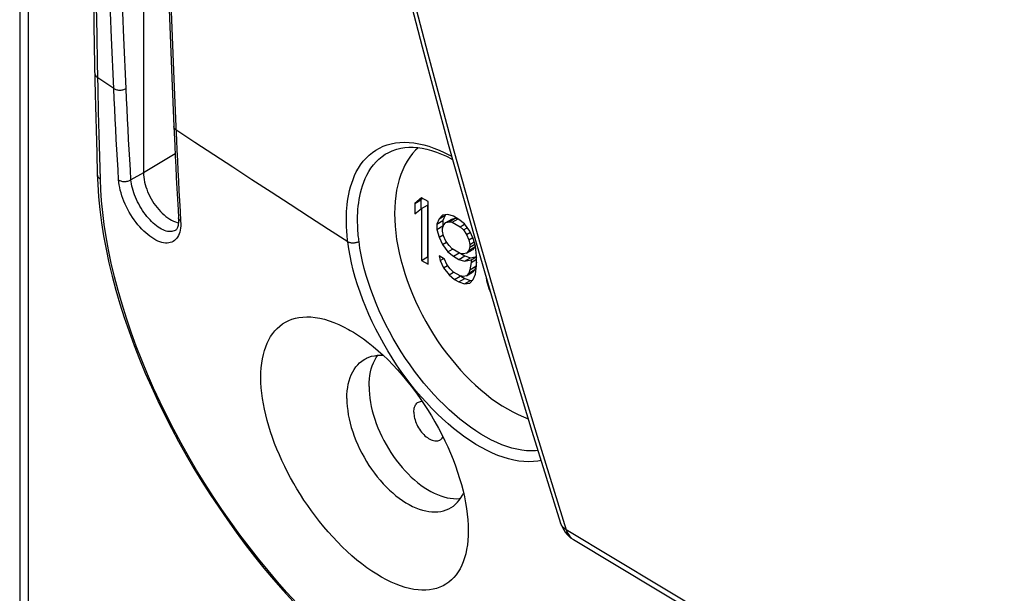
# Model space of a CAD drawing. Units: millimetres. Extents: x 77 to 225, y 37 to 179.
# Drawn here: x 77 to 100, y 97 to 111 of the extents above; entities that cross this region are included whole.
import ezdxf

# ---------------------------------------------------------------- set-up
doc = ezdxf.new("R2010")
doc.units = ezdxf.units.MM
doc.header["$LTSCALE"] = 16.335
doc.layers.get('0').update_dxf_attribs({"linetype": 'CONTINUOUS'})
for name, color, linetype in [('ASSI', 7, 'CONTINUOUS'), ('DRAFT', 7, 'CONTINUOUS'), ('RACCORDO', 7, 'CONTINUOUS')]:
    doc.layers.add(name, color=color, linetype=linetype)

msp = doc.modelspace()

# ---------------------------------------------------------------- linework, layer by layer
at = {"color": 7, "linetype": 'CONTINUOUS'}
for p, q in [((86.537, 106.732), (86.381, 106.602)), ((86.692, 106.642), (86.537, 106.732)), ((86.381, 106.602), (86.523, 106.684)), ((86.381, 106.602), (86.381, 106.352)), ((86.562, 106.717), (86.523, 106.684)), ((86.523, 106.684), (86.523, 106.47)), ((86.537, 106.482), (86.678, 106.563)), ((86.678, 106.563), (86.678, 105.344)), ((86.692, 105.172), (86.692, 106.642)), ((86.381, 106.352), (86.537, 106.482)), ((86.537, 106.482), (86.537, 105.262)), ((86.951, 106.242), (87.092, 106.324)), ((87.028, 106.323), (86.951, 106.242)), ((87.158, 106.342), (87.028, 106.323)), ((87.092, 106.324), (87.04, 106.198)), ((87.101, 106.333), (87.092, 106.324)), ((87.287, 106.298), (87.158, 106.342)), ((87.417, 106.224), (87.287, 106.298)), ((86.951, 106.242), (86.899, 106.116)), ((86.899, 106.116), (87.04, 106.198)), ((86.899, 106.116), (86.899, 105.991)), ((86.899, 105.991), (87.04, 106.073)), ((87.028, 106.01), (87.054, 106.089)), ((87.04, 106.198), (87.04, 106.073)), ((87.04, 106.073), (87.044, 106.058)), ((87.054, 106.089), (87.106, 106.153)), ((87.106, 106.153), (87.247, 106.234)), ((87.106, 106.153), (87.184, 106.17)), ((87.184, 106.17), (87.325, 106.252)), ((87.184, 106.17), (87.261, 106.157)), ((87.247, 106.234), (87.325, 106.252)), ((87.261, 106.157), (87.397, 106.235)), ((87.261, 106.157), (87.443, 106.052)), ((87.325, 106.252), (87.385, 106.242)), ((87.546, 106.118), (87.417, 106.224)), ((87.443, 106.052), (87.548, 106.113)), ((87.443, 106.052), (87.52, 105.976)), ((87.52, 105.976), (87.613, 106.03)), ((87.675, 105.949), (87.546, 106.118)), ((86.899, 105.991), (86.951, 105.805)), ((86.951, 105.805), (87.049, 105.861)), ((86.951, 105.805), (87.028, 105.635)), ((87.028, 105.947), (87.028, 106.01)), ((87.054, 105.839), (87.028, 105.947)), ((87.106, 105.715), (87.054, 105.839)), ((87.52, 105.976), (87.598, 105.869)), ((87.598, 105.869), (87.691, 105.922)), ((87.598, 105.869), (87.65, 105.745)), ((87.65, 105.745), (87.742, 105.798)), ((87.753, 105.779), (87.675, 105.949)), ((87.028, 105.635), (87.121, 105.688)), ((87.028, 105.635), (87.158, 105.466)), ((87.184, 105.608), (87.106, 105.715)), ((87.261, 105.531), (87.184, 105.608)), ((87.65, 105.745), (87.675, 105.636)), ((87.65, 105.495), (87.791, 105.577)), ((87.675, 105.574), (87.65, 105.495)), ((87.675, 105.636), (87.777, 105.695)), ((87.675, 105.574), (87.792, 105.641)), ((87.675, 105.636), (87.675, 105.574)), ((87.791, 105.577), (87.739, 105.513)), ((87.805, 105.593), (87.753, 105.779)), ((87.801, 105.607), (87.791, 105.577)), ((87.831, 105.359), (87.805, 105.593)), ((86.537, 105.262), (86.678, 105.344)), ((86.678, 105.344), (86.692, 105.336)), ((86.951, 105.367), (86.977, 105.258)), ((87.08, 105.292), (86.951, 105.367)), ((87.158, 105.466), (87.264, 105.527)), ((87.158, 105.466), (87.287, 105.36)), ((87.443, 105.427), (87.261, 105.531)), ((87.287, 105.36), (87.423, 105.438)), ((87.287, 105.36), (87.417, 105.285)), ((87.417, 105.285), (87.558, 105.367)), ((87.52, 105.413), (87.443, 105.427)), ((87.46, 105.424), (87.558, 105.367)), ((87.598, 105.431), (87.52, 105.413)), ((87.558, 105.367), (87.687, 105.324)), ((87.598, 105.431), (87.739, 105.513)), ((87.65, 105.495), (87.598, 105.431)), ((87.687, 105.324), (87.831, 105.356)), ((87.701, 105.277), (87.834, 105.354)), ((87.831, 105.14), (87.831, 105.359)), ((86.537, 105.262), (86.692, 105.172)), ((86.977, 105.258), (87.058, 105.305)), ((86.977, 105.258), (87.054, 105.088)), ((87.054, 105.088), (87.147, 105.142)), ((87.132, 105.168), (87.08, 105.292)), ((87.21, 105.061), (87.132, 105.168)), ((87.417, 105.285), (87.546, 105.242)), ((87.546, 105.242), (87.687, 105.324)), ((87.546, 105.242), (87.701, 105.277)), ((87.701, 105.215), (87.675, 105.042)), ((87.675, 105.042), (87.817, 105.124)), ((87.701, 105.215), (87.831, 105.29)), ((87.701, 105.277), (87.701, 105.215)), ((87.817, 105.124), (87.791, 105.045)), ((87.805, 104.936), (87.831, 105.14)), ((87.831, 105.216), (87.817, 105.124)), ((87.054, 105.088), (87.184, 104.92)), ((87.184, 104.92), (87.29, 104.981)), ((87.184, 104.92), (87.313, 104.814)), ((87.287, 104.985), (87.21, 105.061)), ((87.443, 104.895), (87.287, 104.985)), ((87.313, 104.814), (87.445, 104.89)), ((87.52, 104.882), (87.443, 104.895)), ((87.46, 104.892), (87.558, 104.836)), ((87.598, 104.899), (87.52, 104.882)), ((87.598, 104.899), (87.739, 104.981)), ((87.65, 104.963), (87.598, 104.899)), ((87.65, 104.963), (87.791, 105.045)), ((87.675, 105.042), (87.65, 104.963)), ((87.791, 105.045), (87.739, 104.981)), ((87.753, 104.81), (87.805, 104.936)), ((87.313, 104.814), (87.417, 104.754)), ((87.417, 104.754), (87.558, 104.836)), ((87.417, 104.754), (87.546, 104.71)), ((87.546, 104.71), (87.687, 104.792)), ((87.546, 104.71), (87.675, 104.729)), ((87.558, 104.836), (87.687, 104.792)), ((87.675, 104.729), (87.753, 104.81)), ((87.687, 104.792), (87.744, 104.8)), ((88.055, 104.862), (88.064, 104.787)), ((88.064, 104.787), (88.075, 104.793)), ((88.064, 104.787), (88.116, 104.6)), ((88.116, 104.6), (88.129, 104.608)), ((88.116, 104.6), (88.16, 104.504))]:
    msp.add_line(p, q, dxfattribs=at)
at = {"layer": 'ASSI', "color": 7, "linetype": 'CONTINUOUS'}
for points in [[(82.799, 102.015), (82.782, 102.142), (82.77, 102.267), (82.762, 102.389), (82.76, 102.507), (82.762, 102.623), (82.769, 102.735), (82.781, 102.843), (82.797, 102.947), (82.818, 103.046), (82.844, 103.14), (82.874, 103.23), (82.908, 103.315), (82.947, 103.395), (82.99, 103.47), (83.038, 103.54), (83.09, 103.605), (83.146, 103.664), (83.207, 103.718), (83.272, 103.767), (83.34, 103.809), (83.414, 103.846), (83.49, 103.876), (83.571, 103.901), (83.656, 103.918), (83.746, 103.929), (83.839, 103.934), (83.937, 103.931), (84.039, 103.92), (84.144, 103.902), (84.253, 103.877), (84.363, 103.844), (84.476, 103.803), (84.591, 103.755), (84.705, 103.701), (84.82, 103.64), (84.861, 103.617)], [(84.861, 103.617), (84.936, 103.572), (85.053, 103.497), (85.17, 103.416), (85.286, 103.329), (85.403, 103.236), (85.52, 103.137), (85.635, 103.032), (85.749, 102.922), (85.862, 102.807), (85.973, 102.688), (86.081, 102.565), (86.187, 102.438), (86.291, 102.308), (86.392, 102.173), (86.491, 102.036), (86.587, 101.896), (86.679, 101.753), (86.768, 101.609), (86.853, 101.464), (86.934, 101.317), (87.011, 101.17), (87.084, 101.023), (87.152, 100.875), (87.217, 100.727), (87.277, 100.579), (87.333, 100.431), (87.385, 100.284), (87.432, 100.137), (87.475, 99.991), (87.512, 99.847), (87.545, 99.705), (87.573, 99.565), (87.596, 99.428), (87.613, 99.294), (87.626, 99.163), (87.634, 99.035), (87.636, 98.911)], [(87.636, 98.911), (87.634, 98.794), (87.627, 98.68), (87.615, 98.571), (87.598, 98.466), (87.576, 98.365), (87.549, 98.269), (87.518, 98.178), (87.483, 98.093), (87.442, 98.013), (87.398, 97.938), (87.349, 97.869), (87.296, 97.806), (87.238, 97.749), (87.177, 97.698), (87.112, 97.652), (87.042, 97.613), (86.968, 97.579), (86.891, 97.552), (86.81, 97.532), (86.726, 97.518), (86.638, 97.51), (86.548, 97.51), (86.454, 97.515), (86.357, 97.528), (86.256, 97.548), (86.152, 97.574), (86.046, 97.608), (85.937, 97.649), (85.825, 97.697), (85.712, 97.752), (85.598, 97.813), (85.483, 97.882), (85.367, 97.956), (85.25, 98.037), (85.133, 98.125), (85.017, 98.218), (84.901, 98.316), (84.785, 98.421), (84.671, 98.53), (84.559, 98.643), (84.449, 98.759), (84.342, 98.879), (84.239, 98.999), (84.14, 99.122), (84.043, 99.246), (83.95, 99.372), (83.86, 99.499), (83.773, 99.628), (83.689, 99.758), (83.609, 99.888), (83.532, 100.02), (83.458, 100.153), (83.387, 100.285), (83.32, 100.419), (83.256, 100.554), (83.195, 100.689), (83.138, 100.824), (83.084, 100.96), (83.034, 101.096), (82.987, 101.232), (82.945, 101.367), (82.907, 101.5), (82.873, 101.632), (82.844, 101.762), (82.819, 101.889), (82.799, 102.015)]]:
    msp.add_lwpolyline(points, dxfattribs=at)
at = {"layer": 'DRAFT', "color": 7, "linetype": 'CONTINUOUS'}
msp.add_line((80.002, 120.194), (80.002, 107.321), dxfattribs=at)
at = {"layer": 'DRAFT', "color": 253, "linetype": 'CONTINUOUS'}
msp.add_line((80.744, 107.765), (80.002, 107.321), dxfattribs=at)
at = {"layer": 'DRAFT', "color": 7, "linetype": 'CONTINUOUS'}
for points in [[(86.454, 107.911), (86.396, 107.854), (86.325, 107.774), (86.259, 107.688), (86.199, 107.595), (86.144, 107.496), (86.094, 107.39), (86.05, 107.279), (86.011, 107.163), (85.979, 107.041), (85.952, 106.914), (85.931, 106.782), (85.916, 106.647), (85.907, 106.507), (85.904, 106.362)], [(80.002, 107.321), (80.003, 107.269), (80.008, 107.215), (80.015, 107.16), (80.026, 107.104), (80.04, 107.047), (80.057, 106.99), (80.076, 106.933), (80.098, 106.876), (80.123, 106.819), (80.15, 106.762), (80.18, 106.707), (80.212, 106.653), (80.246, 106.6), (80.282, 106.55), (80.32, 106.501), (80.359, 106.454), (80.4, 106.409), (80.441, 106.368), (80.484, 106.329), (80.527, 106.293), (80.571, 106.261), (80.616, 106.232), (80.66, 106.206), (80.705, 106.184), (80.749, 106.166)], [(85.904, 106.362), (85.907, 106.214), (85.916, 106.064), (85.931, 105.911), (85.952, 105.755), (85.979, 105.597), (86.011, 105.437), (86.05, 105.277), (86.094, 105.114), (86.144, 104.952), (86.199, 104.789), (86.259, 104.626), (86.325, 104.464), (86.396, 104.302), (86.471, 104.142), (86.552, 103.983), (86.636, 103.826), (86.726, 103.672), (86.819, 103.52), (86.916, 103.371), (87.018, 103.225), (87.122, 103.083), (87.23, 102.945), (87.341, 102.811), (87.454, 102.682), (87.57, 102.558), (87.688, 102.438), (87.809, 102.325), (87.93, 102.217), (88.054, 102.114), (88.178, 102.018), (88.303, 101.929), (88.43, 101.846), (88.556, 101.769), (88.682, 101.7), (88.808, 101.638), (88.933, 101.583), (89.044, 101.54)], [(80.749, 106.166), (80.792, 106.151), (80.823, 106.144)], [(85.218, 102.949), (85.242, 102.961), (85.301, 102.987), (85.363, 103.007), (85.428, 103.021), (85.495, 103.03), (85.564, 103.033), (85.635, 103.031), (85.636, 103.031)], [(85.303, 102.3), (85.305, 102.389), (85.312, 102.475), (85.322, 102.558), (85.337, 102.638), (85.356, 102.714), (85.38, 102.786), (85.407, 102.855), (85.438, 102.919), (85.473, 102.979), (85.51, 103.031)], [(84.781, 102.015), (84.783, 102.104), (84.79, 102.191), (84.801, 102.275), (84.816, 102.355), (84.835, 102.432), (84.859, 102.505), (84.886, 102.574), (84.918, 102.639), (84.953, 102.7), (84.993, 102.756), (85.036, 102.807), (85.082, 102.853), (85.132, 102.894), (85.186, 102.93), (85.218, 102.949)], [(85.303, 102.3), (85.305, 102.209), (85.312, 102.115), (85.322, 102.02), (85.337, 101.924), (85.356, 101.825), (85.38, 101.726), (85.407, 101.626), (85.438, 101.525), (85.473, 101.425), (85.512, 101.324), (85.555, 101.224), (85.601, 101.125), (85.651, 101.027), (85.703, 100.93), (85.759, 100.836), (85.818, 100.743), (85.88, 100.651), (85.944, 100.563), (86.01, 100.478), (86.079, 100.395), (86.149, 100.317), (86.221, 100.241), (86.295, 100.169), (86.37, 100.101), (86.446, 100.038), (86.523, 99.978), (86.6, 99.924), (86.678, 99.874), (86.756, 99.829), (86.834, 99.789), (86.911, 99.754), (86.988, 99.725), (87.064, 99.7), (87.139, 99.682), (87.213, 99.668), (87.285, 99.66), (87.356, 99.658), (87.424, 99.661), (87.453, 99.665)], [(84.781, 102.015), (84.783, 101.923), (84.79, 101.828), (84.801, 101.732), (84.816, 101.634), (84.835, 101.535), (84.859, 101.435), (84.886, 101.334), (84.918, 101.232), (84.953, 101.131), (84.993, 101.029), (85.036, 100.928), (85.082, 100.828), (85.132, 100.729), (85.186, 100.632), (85.242, 100.536), (85.301, 100.442), (85.363, 100.35), (85.428, 100.261), (85.495, 100.175), (85.564, 100.092), (85.635, 100.012), (85.708, 99.936), (85.783, 99.863), (85.859, 99.795), (85.935, 99.73), (86.013, 99.671), (86.091, 99.616), (86.169, 99.565), (86.248, 99.52), (86.327, 99.479), (86.405, 99.444), (86.482, 99.415), (86.559, 99.39), (86.635, 99.371), (86.709, 99.358), (86.782, 99.35), (86.853, 99.347), (86.922, 99.351), (86.989, 99.36), (87.054, 99.374), (87.116, 99.394), (87.176, 99.419), (87.237, 99.453)], [(86.355, 101.693), (86.356, 101.726), (86.36, 101.757), (86.365, 101.787), (86.374, 101.814), (86.384, 101.84), (86.396, 101.863), (86.411, 101.884), (86.428, 101.902), (86.446, 101.918), (86.464, 101.929)], [(86.464, 101.929), (86.488, 101.94), (86.511, 101.947), (86.536, 101.951), (86.549, 101.951)], [(86.355, 101.693), (86.356, 101.658), (86.36, 101.623), (86.365, 101.587), (86.374, 101.55), (86.384, 101.512), (86.396, 101.474), (86.411, 101.437), (86.428, 101.4), (86.446, 101.363), (86.466, 101.327), (86.488, 101.292), (86.511, 101.258), (86.536, 101.226), (86.562, 101.196), (86.588, 101.167), (86.616, 101.14), (86.645, 101.116), (86.674, 101.094), (86.703, 101.074), (86.732, 101.057), (86.761, 101.043), (86.789, 101.032), (86.818, 101.024), (86.846, 101.019), (86.872, 101.016), (86.898, 101.017), (86.923, 101.021), (86.946, 101.028), (86.968, 101.037), (86.976, 101.042)], [(86.976, 101.042), (86.988, 101.05), (87.007, 101.065), (87.023, 101.084), (87.038, 101.104), (87.041, 101.11)], [(87.237, 99.453), (87.285, 99.486), (87.335, 99.527), (87.382, 99.574), (87.425, 99.625), (87.464, 99.681), (87.5, 99.741), (87.525, 99.793)]]:
    msp.add_lwpolyline(points, dxfattribs=at)
at = {"layer": 'RACCORDO', "color": 7, "linetype": 'CONTINUOUS'}
for p, q in [((78.819, 111.614), (78.834, 110.792)), ((78.834, 110.792), (78.852, 109.843)), ((78.852, 109.843), (78.866, 109.167)), ((80.714, 108.405), (80.734, 107.963)), ((77.089, 108.291), (77.09, 96.647)), ((85.933, 107.87), (85.933, 107.87)), ((80.823, 106.141), (80.819, 106.11)), ((80.751, 105.969), (80.75, 105.969)), ((89.808, 99.086), (89.808, 99.086))]:
    msp.add_line(p, q, dxfattribs=at)
at = {"layer": 'RACCORDO', "color": 253, "linetype": 'CONTINUOUS'}
for p, q in [((78.922, 109.889), (78.909, 110.565)), ((78.934, 109.283), (78.922, 109.889)), ((78.946, 108.751), (78.934, 109.283)), ((78.959, 108.221), (78.946, 108.751)), ((80.76, 108.407), (80.774, 108.09)), ((78.972, 107.693), (78.959, 108.221)), ((78.986, 107.168), (78.972, 107.693)), ((80.002, 107.321), (79.706, 107.156)), ((80.861, 106.421), (80.874, 106.184)), ((89.252, 101.126), (89.94, 98.925)), ((95.096, 95.834), (89.94, 98.925))]:
    msp.add_line(p, q, dxfattribs=at)
at = {"layer": 'RACCORDO', "color": 7, "linetype": 'CONTINUOUS'}
for points in [[(77.09, 131.459), (77.09, 123.805), (77.089, 108.291)], [(82.778, 126.692), (83.249, 124.346), (83.752, 121.959), (84.273, 119.588), (84.814, 117.235), (85.374, 114.899), (85.953, 112.58), (86.55, 110.279), (87.167, 107.995), (87.803, 105.729), (88.458, 103.48), (89.131, 101.25), (89.808, 99.086)], [(80.384, 119.23), (80.405, 118.069), (80.432, 116.846), (80.462, 115.625), (80.495, 114.406), (80.532, 113.189), (80.573, 111.975), (80.617, 110.763), (80.665, 109.553), (80.714, 108.405)], [(78.866, 109.167), (78.873, 108.889), (78.879, 108.61), (78.886, 108.332), (78.893, 108.055), (78.9, 107.779), (78.913, 107.289)], [(80.734, 107.963), (80.747, 107.71), (80.759, 107.458), (80.772, 107.206), (80.786, 106.954), (80.799, 106.702), (80.814, 106.451), (80.825, 106.258)], [(85.933, 107.87), (85.957, 107.877), (86.048, 107.9), (86.142, 107.914), (86.24, 107.921), (86.341, 107.92), (86.445, 107.912), (86.552, 107.897), (86.662, 107.874), (86.774, 107.844), (86.888, 107.806), (87.003, 107.761), (87.121, 107.709), (87.24, 107.65), (87.268, 107.635)], [(78.913, 107.289), (78.923, 107.054), (78.944, 106.757), (78.974, 106.455), (79.014, 106.148), (79.063, 105.838), (79.122, 105.524), (79.189, 105.207), (79.266, 104.887), (79.352, 104.565), (79.446, 104.242), (79.549, 103.917), (79.66, 103.591), (79.78, 103.264), (79.907, 102.937), (80.042, 102.611), (80.185, 102.286), (80.335, 101.961), (80.492, 101.639), (80.656, 101.318), (80.826, 101), (81.003, 100.684), (81.186, 100.371), (81.374, 100.063), (81.568, 99.757), (81.768, 99.457), (81.972, 99.16), (82.181, 98.869), (82.394, 98.583), (82.611, 98.303), (82.832, 98.028), (83.057, 97.76), (83.285, 97.499), (83.516, 97.244)], [(80.825, 106.258), (80.826, 106.249), (80.826, 106.211), (80.826, 106.175), (80.823, 106.141)], [(80.819, 106.11), (80.813, 106.082), (80.807, 106.057), (80.799, 106.035), (80.791, 106.017), (80.782, 106.002), (80.774, 105.991), (80.766, 105.982), (80.759, 105.975), (80.751, 105.969)], [(89.808, 99.086), (89.823, 99.044), (89.849, 98.985), (89.879, 98.928), (89.914, 98.876), (89.954, 98.827)], [(89.954, 98.827), (89.996, 98.783), (90.043, 98.743), (90.092, 98.708), (90.109, 98.697)], [(90.109, 98.697), (95.129, 95.687), (100.239, 92.652)]]:
    msp.add_lwpolyline(points, dxfattribs=at)
at = {"layer": 'RACCORDO', "color": 253, "linetype": 'CONTINUOUS'}
for points in [[(82.915, 126.509), (83.396, 124.117), (83.896, 121.742), (84.416, 119.383), (84.954, 117.04), (85.512, 114.714), (86.088, 112.405), (86.683, 110.114), (87.298, 107.84), (87.93, 105.584), (88.582, 103.346), (89.252, 101.126)], [(77.295, 96.361), (77.294, 105.469), (77.295, 122.105)], [(79.301, 109.301), (79.249, 110.496), (79.2, 111.693), (79.155, 112.892), (79.113, 114.093), (79.075, 115.297), (79.041, 116.503), (79.01, 117.71), (78.983, 118.92), (78.96, 120.133)], [(80.433, 119.154), (80.456, 117.942), (80.482, 116.733), (80.512, 115.526), (80.545, 114.321), (80.582, 113.118), (80.622, 111.917), (80.666, 110.719), (80.713, 109.523), (80.76, 108.407)], [(79.591, 109.301), (79.539, 110.496), (79.49, 111.692), (79.445, 112.891), (79.403, 114.092), (79.365, 115.295), (79.331, 116.5)], [(78.909, 110.565), (78.897, 111.234), (78.891, 111.567)], [(78.856, 109.669), (78.857, 109.66), (78.859, 109.644), (78.864, 109.63), (78.87, 109.615), (78.878, 109.601), (78.888, 109.587), (78.9, 109.574), (78.914, 109.562), (78.929, 109.55)], [(79.301, 109.301), (78.97, 109.522), (78.929, 109.55)], [(79.416, 107.152), (79.401, 107.39), (79.387, 107.628), (79.374, 107.866), (79.361, 108.105), (79.348, 108.344), (79.336, 108.583), (79.324, 108.822), (79.312, 109.061), (79.301, 109.301)], [(79.301, 109.301), (79.316, 109.292), (79.333, 109.284), (79.351, 109.277), (79.37, 109.272), (79.39, 109.268), (79.411, 109.265), (79.433, 109.263), (79.454, 109.263), (79.476, 109.265), (79.497, 109.268), (79.518, 109.272), (79.538, 109.278), (79.557, 109.284), (79.575, 109.292), (79.591, 109.301)], [(79.706, 107.156), (79.691, 107.393), (79.677, 107.631), (79.664, 107.869), (79.651, 108.107), (79.638, 108.345), (79.626, 108.584), (79.614, 108.823), (79.602, 109.062), (79.591, 109.301)], [(80.764, 108.33), (80.751, 108.339), (80.741, 108.348), (80.732, 108.359), (80.725, 108.37), (80.719, 108.381), (80.716, 108.393), (80.714, 108.405)], [(84.804, 105.699), (84.352, 105.989), (83.901, 106.28), (83.45, 106.572), (83, 106.864), (82.551, 107.156), (82.103, 107.449), (81.656, 107.742), (81.209, 108.036), (80.764, 108.33)], [(80.774, 108.09), (80.786, 107.851), (80.797, 107.612), (80.809, 107.373), (80.821, 107.135), (80.834, 106.897), (80.847, 106.659), (80.861, 106.421)], [(84.776, 106.022), (84.772, 106.098), (84.771, 106.176), (84.771, 106.253), (84.772, 106.331), (84.775, 106.41), (84.781, 106.489), (84.789, 106.57), (84.798, 106.652), (84.811, 106.736), (84.827, 106.82), (84.845, 106.905), (84.868, 106.992), (84.895, 107.079), (84.926, 107.166), (84.962, 107.254), (85.004, 107.341), (85.052, 107.427), (85.105, 107.511), (85.166, 107.59), (85.233, 107.667), (85.305, 107.737), (85.381, 107.799), (85.462, 107.855), (85.547, 107.903), (85.636, 107.944), (85.729, 107.978), (85.826, 108.004), (85.926, 108.023), (86.029, 108.034), (86.135, 108.037), (86.245, 108.034), (86.357, 108.022), (86.471, 108.003), (86.588, 107.977), (86.707, 107.944), (86.827, 107.903), (86.949, 107.855), (87.073, 107.799), (87.197, 107.737), (87.247, 107.709)], [(85.039, 106.012), (85.036, 106.085), (85.034, 106.159), (85.034, 106.233), (85.035, 106.307), (85.038, 106.381), (85.043, 106.457), (85.05, 106.534), (85.059, 106.612), (85.071, 106.691), (85.085, 106.771), (85.103, 106.852), (85.124, 106.934), (85.149, 107.017), (85.178, 107.1), (85.212, 107.184), (85.252, 107.267), (85.297, 107.349), (85.348, 107.428), (85.405, 107.504), (85.468, 107.577), (85.536, 107.643), (85.608, 107.702), (85.685, 107.755), (85.765, 107.801), (85.85, 107.84), (85.933, 107.87)], [(78.913, 107.289), (78.914, 107.28), (78.916, 107.265), (78.921, 107.249), (78.927, 107.234), (78.936, 107.22), (78.946, 107.206), (78.958, 107.192), (78.971, 107.18), (78.986, 107.168)], [(83.595, 97.215), (83.374, 97.456), (83.151, 97.708), (82.928, 97.97), (82.706, 98.242), (82.484, 98.524), (82.266, 98.813), (82.052, 99.107), (81.843, 99.408), (81.639, 99.713), (81.442, 100.02), (81.25, 100.331), (81.065, 100.646), (80.887, 100.963), (80.714, 101.284), (80.549, 101.607), (80.39, 101.932), (80.238, 102.26), (80.094, 102.588), (79.958, 102.916), (79.83, 103.245), (79.71, 103.574), (79.599, 103.902), (79.496, 104.23), (79.403, 104.555), (79.318, 104.877), (79.243, 105.197), (79.178, 105.508), (79.123, 105.812), (79.078, 106.107), (79.042, 106.391), (79.014, 106.662), (78.996, 106.921), (78.986, 107.168)], [(79.416, 107.152), (79.431, 107.143), (79.447, 107.136), (79.465, 107.129), (79.485, 107.123), (79.505, 107.119), (79.526, 107.117), (79.547, 107.116), (79.569, 107.116), (79.59, 107.118), (79.612, 107.121), (79.632, 107.125), (79.652, 107.131), (79.671, 107.138), (79.689, 107.146), (79.706, 107.156)], [(80.852, 105.928), (80.839, 105.886), (80.822, 105.847), (80.803, 105.811), (80.78, 105.779), (80.755, 105.751), (80.728, 105.727), (80.698, 105.707), (80.665, 105.691), (80.63, 105.68), (80.593, 105.672), (80.555, 105.669), (80.514, 105.67), (80.472, 105.676), (80.429, 105.685), (80.384, 105.699), (80.338, 105.717), (80.292, 105.74), (80.244, 105.766), (80.197, 105.796), (80.149, 105.829), (80.101, 105.867), (80.054, 105.907), (80.007, 105.951), (79.96, 105.998), (79.914, 106.048), (79.87, 106.1), (79.826, 106.155), (79.784, 106.212), (79.743, 106.271), (79.704, 106.332), (79.667, 106.393), (79.632, 106.457), (79.599, 106.521), (79.568, 106.586), (79.54, 106.651), (79.515, 106.716), (79.492, 106.781), (79.472, 106.846), (79.454, 106.91), (79.44, 106.973), (79.429, 107.034), (79.421, 107.094), (79.416, 107.152)], [(80.75, 105.969), (80.745, 105.966), (80.72, 105.954), (80.692, 105.945), (80.663, 105.939), (80.632, 105.937), (80.6, 105.939), (80.566, 105.944), (80.531, 105.952), (80.496, 105.964), (80.459, 105.98), (80.422, 105.998), (80.384, 106.02), (80.345, 106.045), (80.307, 106.073), (80.268, 106.104), (80.23, 106.137), (80.192, 106.173), (80.154, 106.212), (80.117, 106.253), (80.081, 106.296), (80.045, 106.341), (80.011, 106.388), (79.978, 106.436), (79.946, 106.486), (79.915, 106.536), (79.887, 106.588), (79.86, 106.641), (79.834, 106.694), (79.811, 106.747), (79.79, 106.8), (79.771, 106.853), (79.754, 106.906), (79.739, 106.958), (79.727, 107.009), (79.718, 107.059), (79.71, 107.108), (79.706, 107.156)], [(80.874, 106.184), (80.862, 106.193), (80.851, 106.203), (80.842, 106.213), (80.835, 106.224), (80.83, 106.236), (80.826, 106.248), (80.825, 106.258)], [(80.874, 106.184), (80.876, 106.127), (80.875, 106.073), (80.871, 106.022), (80.863, 105.974), (80.852, 105.928)], [(84.804, 105.699), (84.8, 105.735), (84.796, 105.772), (84.792, 105.808), (84.788, 105.844), (84.785, 105.88), (84.782, 105.916), (84.78, 105.951), (84.778, 105.987), (84.776, 106.022)], [(85.067, 105.705), (85.063, 105.74), (85.059, 105.774), (85.055, 105.809), (85.051, 105.843), (85.048, 105.877), (85.046, 105.911), (85.043, 105.945), (85.041, 105.979), (85.039, 106.012)], [(84.804, 105.699), (84.818, 105.692), (84.833, 105.687), (84.848, 105.682), (84.865, 105.679), (84.883, 105.676), (84.901, 105.674), (84.92, 105.674), (84.939, 105.674), (84.959, 105.676), (84.978, 105.678), (84.997, 105.682), (85.015, 105.686), (85.033, 105.692), (85.051, 105.698), (85.067, 105.705)], [(89.349, 100.555), (89.274, 100.541), (89.166, 100.53), (89.056, 100.527), (88.942, 100.532), (88.825, 100.545), (88.706, 100.566), (88.584, 100.596), (88.46, 100.633), (88.334, 100.678), (88.206, 100.731), (88.077, 100.792), (87.947, 100.86), (87.817, 100.936), (87.685, 101.019), (87.553, 101.109), (87.422, 101.206), (87.291, 101.309), (87.16, 101.419), (87.031, 101.535), (86.902, 101.657), (86.775, 101.784), (86.65, 101.917), (86.527, 102.055), (86.406, 102.198), (86.288, 102.345), (86.172, 102.496), (86.06, 102.651), (85.951, 102.809), (85.846, 102.971), (85.745, 103.135), (85.647, 103.302), (85.554, 103.471), (85.465, 103.642), (85.38, 103.814), (85.301, 103.988), (85.226, 104.163), (85.156, 104.338), (85.092, 104.513), (85.033, 104.688), (84.98, 104.861), (84.933, 105.034), (84.892, 105.204), (84.857, 105.371), (84.827, 105.536), (84.804, 105.699)], [(89.275, 100.79), (89.216, 100.784), (89.111, 100.782), (89.003, 100.787), (88.892, 100.8), (88.779, 100.821), (88.663, 100.849), (88.545, 100.885), (88.426, 100.928), (88.305, 100.979), (88.183, 101.037), (88.059, 101.103), (87.935, 101.175), (87.81, 101.254), (87.685, 101.34), (87.56, 101.432), (87.435, 101.531), (87.311, 101.635), (87.188, 101.746), (87.066, 101.862), (86.946, 101.983), (86.827, 102.109), (86.71, 102.241), (86.595, 102.376), (86.482, 102.516), (86.372, 102.66), (86.266, 102.808), (86.162, 102.958), (86.062, 103.112), (85.965, 103.268), (85.872, 103.427), (85.783, 103.587), (85.699, 103.75), (85.618, 103.914), (85.542, 104.079), (85.471, 104.245), (85.404, 104.411), (85.343, 104.578), (85.287, 104.744), (85.236, 104.909), (85.191, 105.073), (85.151, 105.235), (85.117, 105.394), (85.089, 105.551), (85.067, 105.705)], [(89.94, 98.925), (89.907, 98.948), (89.877, 98.974), (89.852, 99.003), (89.831, 99.035), (89.815, 99.068), (89.808, 99.086)], [(89.94, 98.925), (89.956, 98.882), (89.975, 98.842), (89.997, 98.806), (90.021, 98.773), (90.048, 98.744), (90.078, 98.718), (90.109, 98.697)]]:
    msp.add_lwpolyline(points, dxfattribs=at)

doc.saveas('drawing.dxf')
